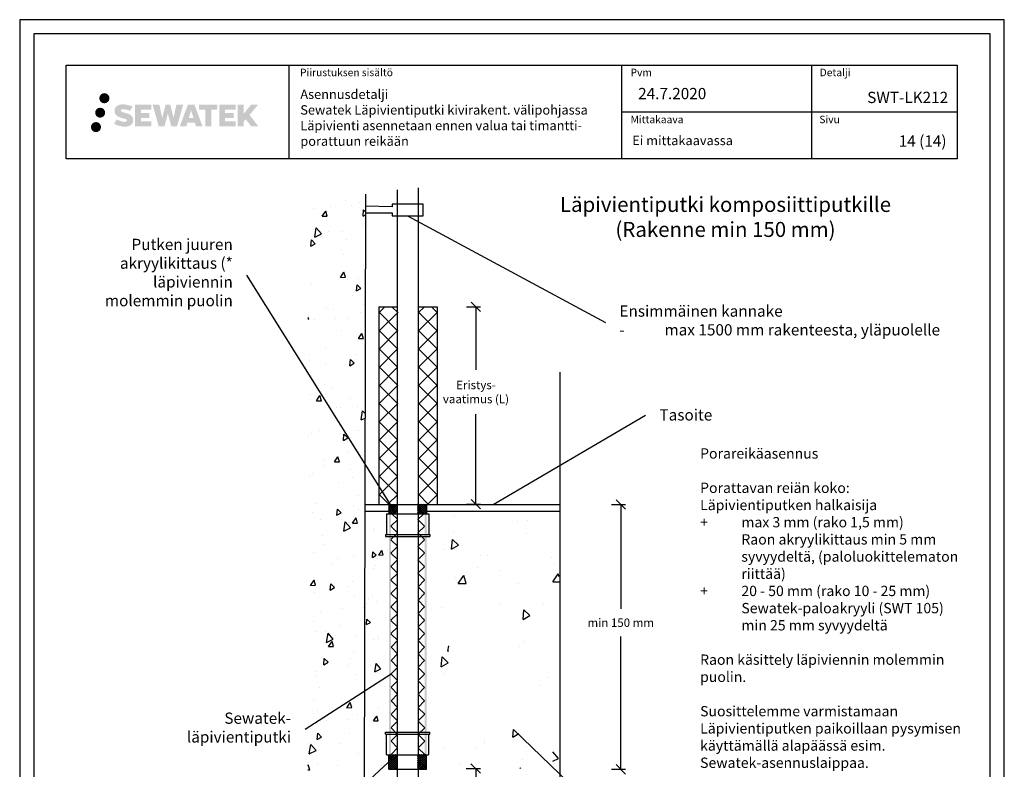
# Model space of a CAD drawing. Units: millimetres. Extents: x -9171 to 2410, y -18025 to -8591.
# Drawn here: x -5214 to -4164, y -17084 to -16284 of the extents above; entities that cross this region are included whole.
import ezdxf
from ezdxf import colors
from ezdxf.entities.mleader import LeaderData, LeaderLine
from ezdxf.math import Vec2, Vec3

# ---------------------------------------------------------------- set-up
doc = ezdxf.new("R2010")
doc.units = ezdxf.units.MM
doc.header["$LTSCALE"] = 5
doc.header["$MEASUREMENT"] = 0
doc.linetypes.add('DASHDOT', pattern=[9, 5, -2, 0, -2])
doc.layers.get('Defpoints').update_dxf_attribs({"color": 253})
doc.layers.add('Sewatek', color=7, linetype='Continuous')
doc.styles.add('_Mittaviivat', font='verdana.ttf', dxfattribs={"height": 9})
doc.styles.add('_Otsikko', font='verdana.ttf', dxfattribs={"height": 16})
doc.styles.add('_Teksti 10', font='verdana.ttf', dxfattribs={"height": 10})
doc.styles.add('_Teksti 11', font='verdana.ttf', dxfattribs={"height": 11})
doc.styles.add('_Teksti 12', font='verdana.ttf', dxfattribs={"height": 12})
doc.styles.add('_Teksti 8', font='verdana.ttf', dxfattribs={"height": 8})
doc.styles.add('_Teksti leaderit', font='verdana.ttf', dxfattribs={"height": 11})
doc.dimstyles.new('Mitta 2', dxfattribs={"dimtxt": 15, "dimasz": 10, "dimexe": 5, "dimexo": 0, "dimgap": 4, "dimtad": 1, "dimtih": 1, "dimtoh": 1, "dimdec": 4, "dimzin": 0, "dimdsep": 46, "dimtxsty": '_Teksti 11', "dimblk": 'OBLIQUE', "dimcen": 0, "dimclrd": 256, "dimclre": 256, "dimclrt": 256, "dimadec": 0, "dimazin": 0, "dimtfac": 1, "dimtdec": 4, "dimtofl": 0, "dimtmove": 0, "dimatfit": 3, "dimldrblk": 'OBLIQUE', "dimfxl": 10, "dimfxlon": 1, "dimtolj": 1, "dimtzin": 0, "dimlwd": -1, "dimlwe": -1, "dimarcsym": 0})

# ---------------------------------------------------------------- blocks, each defined once
blk = doc.blocks.new('_None')
blk = doc.blocks.new('_Oblique')
at = {"color": 0, "linetype": 'ByBlock', "lineweight": -2}
blk.add_line((-0.5, -0.5), (0.5, 0.5), dxfattribs=at)
blk = doc.blocks.new('*D46')
at = {"layer": 'Defpoints', "color": 0, "transparency": 16777216}
for p in [(-4638.5, -16801.1), (-4638.5, -17083.7), (-4573.5, -17083.7)]:
    blk.add_point(p, dxfattribs=at)
at = {"layer": 'Sewatek', "transparency": 16777216}
for p, q in [((-4583.5, -16801.1), (-4568.5, -16801.1)), ((-4573.5, -16801.1), (-4573.5, -16912.5)), ((-4573.5, -17083.7), (-4573.5, -16941.9)), ((-4583.5, -17083.7), (-4568.5, -17083.7))]:
    blk.add_line(p, q, dxfattribs=at)
at = {"layer": 'Sewatek', "transparency": 16777216, "xscale": 10, "yscale": 10, "zscale": 10}
for p, rotation in [((-4573.5, -16801.1), 90), ((-4573.5, -17083.7), 270)]:
    blk.add_blockref('_Oblique', p, dxfattribs=dict(at, rotation=rotation))
at = {"layer": 'Sewatek', "transparency": 16777216, "insert": (-4573.5, -16927.2), "char_height": 9, "width": 144.512, "attachment_point": 5, "style": '_Mittaviivat'}
blk.add_mtext('\\A1;min 150 mm', dxfattribs=at)
blk = doc.blocks.new('*D47')
at = {"layer": 'Defpoints', "color": 0, "transparency": 16777216}
for p in [(-4768.8, -16590.1), (-4769.4, -16800.6), (-4727.9, -16800.6)]:
    blk.add_point(p, dxfattribs=at)
at = {"layer": 'Sewatek', "transparency": 16777216}
for p, q in [((-4737.9, -16590.1), (-4722.9, -16590.1)), ((-4727.9, -16590.1), (-4727.9, -16657.5)), ((-4727.9, -16800.6), (-4727.9, -16704.5)), ((-4737.9, -16800.6), (-4722.9, -16800.6))]:
    blk.add_line(p, q, dxfattribs=at)
at = {"layer": 'Sewatek', "transparency": 16777216, "xscale": 10, "yscale": 10, "zscale": 10}
for p, rotation in [((-4727.9, -16590.1), 90), ((-4727.9, -16800.6), 270)]:
    blk.add_blockref('_Oblique', p, dxfattribs=dict(at, rotation=rotation))
at = {"layer": 'Sewatek', "transparency": 16777216, "insert": (-4727.9, -16681), "char_height": 9, "width": 84.659, "attachment_point": 5, "style": '_Mittaviivat'}
blk.add_mtext('\\A1;Eristys-\\Pvaatimus (L)', dxfattribs=at)
blk = doc.blocks.new('*D48')
at = {"layer": 'Defpoints', "color": 0, "transparency": 16777216}
for p in [(-4769.1, -17082.8), (-4769.1, -17284.2), (-4728.2, -17284.2)]:
    blk.add_point(p, dxfattribs=at)
at = {"layer": 'Sewatek', "transparency": 16777216}
for p, q in [((-4738.2, -17082.8), (-4723.2, -17082.8)), ((-4728.2, -17082.8), (-4728.2, -17151.1)), ((-4728.2, -17284.2), (-4728.2, -17198)), ((-4738.2, -17284.2), (-4723.2, -17284.2))]:
    blk.add_line(p, q, dxfattribs=at)
at = {"layer": 'Sewatek', "transparency": 16777216, "xscale": 10, "yscale": 10, "zscale": 10}
for p, rotation in [((-4728.2, -17082.8), 90), ((-4728.2, -17284.2), 270)]:
    blk.add_blockref('_Oblique', p, dxfattribs=dict(at, rotation=rotation))
at = {"layer": 'Sewatek', "transparency": 16777216, "insert": (-4728.2, -17174.6), "char_height": 9, "width": 106.882, "attachment_point": 5, "style": '_Mittaviivat'}
blk.add_mtext('\\A1;Eristys-\\Pvaatimus (L)', dxfattribs=at)

msp = doc.modelspace()

# ---------------------------------------------------------------- hatches: boundary and pattern name
at = {"layer": 'Sewatek', "transparency": 33554687}
h = msp.add_hatch(color=256, dxfattribs=at)
h.dxf.hatch_style = 1
h.paths.add_polyline_path([(-5129.58013, -16367.44369, 1), (-5118.7436, -16367.44369, 1)])
at = {"layer": 'Sewatek', "ltscale": 0.5, "transparency": 33554687}
h = msp.add_hatch(color=256, dxfattribs=at)
h.dxf.hatch_style = 1
h.paths.add_polyline_path([(-5123.31754, -16382.90725, 1), (-5133.96537, -16382.90725, 1)])
at = {"layer": 'Sewatek', "transparency": 33554687}
h = msp.add_hatch(color=256, dxfattribs=at)
h.dxf.hatch_style = 1
h.paths.add_polyline_path([(-5093.86286, -16388.30834), (-5094.78841, -16386.80604), (-5095.67568, -16385.94436), (-5096.51177, -16385.168), (-5097.59974, -16384.57011), (-5098.64424, -16384.10779), (-5099.8771, -16383.62835), (-5102.40516, -16382.93592), (-5104.36896, -16382.3836), (-5105.9891, -16381.72082), (-5106.43096, -16381.26669), (-5106.61506, -16380.33389), (-5106.30822, -16379.84294), (-5105.4736, -16379.31516), (-5103.71846, -16379.08687), (-5101.26763, -16379.49534), (-5098.84823, -16380.24944), (-5096.8373, -16381.00354), (-5094.07123, -16376.41351), (-5095.77508, -16375.70598), (-5096.68476, -16375.37387), (-5098.00389, -16374.97165), (-5099.73208, -16374.55051), (-5102.15859, -16374.13281), (-5103.67483, -16373.99458), (-5105.26571, -16373.99458), (-5107.22488, -16374.25199), (-5108.97698, -16374.7485), (-5110.27433, -16375.46925), (-5111.31541, -16376.27008), (-5112.06819, -16376.99083), (-5112.6034, -16377.83099), (-5112.98759, -16378.57632), (-5113.34987, -16379.99396), (-5113.34987, -16381.72662), (-5113.16085, -16382.62446), (-5112.86174, -16383.65562), (-5112.081, -16384.88745), (-5111.21352, -16385.72023), (-5110.15518, -16386.62242), (-5109.34596, -16387.10027), (-5108.02019, -16387.66163), (-5105.64338, -16388.49769), (-5103.12324, -16389.1546), (-5101.57054, -16389.6443), (-5100.9216, -16390.00822), (-5100.47386, -16390.35202), (-5100.14947, -16390.92317), (-5100.14947, -16391.44993), (-5100.26683, -16391.73345), (-5100.58621, -16392.10015), (-5101.29595, -16392.47868), (-5102.24227, -16392.67977), (-5103.53163, -16392.67977), (-5104.89196, -16392.4077), (-5106.57167, -16391.98186), (-5108.2987, -16391.35492), (-5109.71817, -16390.79896), (-5110.98387, -16390.10105), (-5113.84071, -16394.55156), (-5112.69817, -16395.22671), (-5111.27518, -16395.84991), (-5109.6133, -16396.48351), (-5107.81046, -16397.00118), (-5106.25478, -16397.40769), (-5104.44894, -16397.69954), (-5103.17208, -16397.89107), (-5101.9317, -16397.89107), (-5100.64444, -16397.77686), (-5098.57784, -16397.32984), (-5097.3303, -16396.85099), (-5096.38519, -16396.30912), (-5095.6291, -16395.67905), (-5095.08724, -16395.09938), (-5094.48237, -16394.28029), (-5093.91819, -16393.35403), (-5093.5641, -16391.89344), (-5093.5641, -16389.97917)])
h.paths.add_polyline_path([(-5076.32475, -16383.27605), (-5085.22599, -16383.27605), (-5085.22599, -16379.70635), (-5074.21806, -16379.70635), (-5074.21806, -16374.32443), (-5091.5799, -16374.32443), (-5091.5799, -16397.44344), (-5074.05575, -16397.44344), (-5074.05575, -16392.19794), (-5085.22951, -16392.19794), (-5085.22951, -16388.53773), (-5076.32475, -16388.53773)])
h.paths.add_polyline_path([(-5065.49885, -16374.29824), (-5072.68349, -16374.29824), (-5066.24434, -16397.45895), (-5060.03446, -16397.45895), (-5056.49151, -16383.64385), (-5052.77616, -16397.44638), (-5046.65713, -16397.44638), (-5040.1725, -16374.38256), (-5047.38374, -16374.38256), (-5050.42217, -16388.36952), (-5053.94167, -16374.31629), (-5058.90561, -16374.31629), (-5062.50551, -16388.54825)])
h.paths.add_polyline_path([(-5028.09647, -16374.30706), (-5035.13013, -16374.30496), (-5043.65718, -16397.45812), (-5036.79996, -16397.45812), (-5035.66273, -16393.60559), (-5027.67221, -16393.60559), (-5026.46304, -16397.48139), (-5019.47224, -16397.48139)])
h.paths.add_polyline_path([(-5034.18827, -16388.7178), (-5031.66943, -16380.33535), (-5029.09305, -16388.7178)], flags=16)
h.paths.add_polyline_path([(-4969.33778, -16385.23824), (-4960.14649, -16374.31996), (-4967.65695, -16374.31996), (-4975.71472, -16384.15482), (-4975.71472, -16374.32045), (-4982.02268, -16374.32045), (-4982.02268, -16397.50089), (-4975.72167, -16397.50089), (-4975.72167, -16392.58895), (-4973.39962, -16389.90902), (-4967.51519, -16397.55228), (-4959.92665, -16397.55228)])
h.paths.add_polyline_path([(-4986.4054, -16383.34907), (-4995.35819, -16383.34907), (-4995.35819, -16379.66721), (-4984.3195, -16379.66721), (-4984.3195, -16374.31891), (-5001.74199, -16374.31891), (-5001.74199, -16397.50648), (-4984.17779, -16397.50648), (-4984.17779, -16392.15837), (-4995.35931, -16392.15837), (-4995.35931, -16388.57281), (-4986.4054, -16388.57281)])
h.paths.add_polyline_path([(-5010.14675, -16379.63129), (-5003.6396, -16379.63129), (-5003.6396, -16374.3155), (-5023.10635, -16374.3155), (-5023.10635, -16379.68817), (-5016.50164, -16379.68817), (-5016.50164, -16397.45532), (-5010.14675, -16397.45532)])
at = {"layer": 'Sewatek', "ltscale": 0.5, "transparency": 33554687}
h = msp.add_hatch(color=256, dxfattribs=at)
h.dxf.hatch_style = 1
h.paths.add_polyline_path([(-5127.71474, -16398.27138, 1), (-5138.51993, -16398.27138, 1)])
at = {"layer": 'Sewatek', "ltscale": 100}
h = msp.add_hatch(dxfattribs=at)
h.set_pattern_fill('AR-CONC', color=256, scale=8.9, angle=35)
h.set_pattern_definition([(85, (-6394.794, -4657.765), (55.4949, 32.04), [6.675, -73.425]), (30, (-6394.794, -4657.765), (-48.51373, 47.7552), [5.34, -58.74]), (135.45144, (-6390.17, -4655.095), (6.98118, 79.7952), [5.67288, -62.40165]), (81.1842, (-6405, -4643.184), (86.2562, 42.41375), [10.0125, -110.1375]), (131.6356, (-6397.82, -4639.65), (18.414, 118.7306), [8.5093, -93.6025]), (26.1842, (-6405, -4643.18), (18.414, 118.7306), [8.01, -88.11]), (56, (-6395.16, -4641.725), (64.07024, 1.11835), [6.675, -73.425]), (1, (-6395.16, -4641.725), (-19.2789, 65.28756), [5.34, -58.74]), (106.45144, (-6389.82, -4641.63), (44.79135, 66.4059), [5.67288, -62.40165]), (72.5, (-6394.794, -4657.765), (-16.107158, 24.89021), [0, -58.028, 0, -59.63, 0, -58.9625]), (42.5, (-6394.794, -4657.765), (-0.95509, 42.183655), [0, -33.998, 0, -56.693, 0, -22.4725]), (2.5, (-6411.052, -4669.15), (40.069463, 25.606377), [0, -22.25, 0, -69.42, 0, -92.115]), (352.5, (-6418.34, -4674.254), (37.40673, 37.06877), [0, -28.925, 0, -46.102, 0, -65.415])])
h.paths.add_polyline_path([(-4845.65934, -16468.87295), (-4907.22292, -16469.14749), (-4907.22293, -17285.23382), (-4847.38656, -17285.24107)])
at = {"layer": 'Sewatek', "ltscale": 10}
h = msp.add_hatch(dxfattribs=at)
h.set_pattern_fill('ANSI37', color=256, scale=110, angle=90)
h.set_pattern_definition([(135, (-4830.948, -16790.585), (-9.7227, -9.7227), []), (225, (-4830.948, -16790.585), (9.7227, -9.7227), [])])
h.paths.add_polyline_path([(-4831.09235, -16590.14234), (-4831.53511, -16800.47775), (-4811.54972, -16800.47793), (-4811.02068, -16590.14253)])
h = msp.add_hatch(dxfattribs=at)
h.set_pattern_fill('ANSI37', color=256, scale=110, angle=90)
h.set_pattern_definition([(135, (-4788.846, -16790.585), (-9.7227, -9.7227), []), (225, (-4788.846, -16790.585), (9.7227, -9.7227), [])])
h.paths.add_polyline_path([(-4769.32059, -16590.14234), (-4769.38417, -16800.53946), (-4789.34103, -16800.53946), (-4789.36372, -16590.14234)])
at = {"layer": 'Sewatek', "ltscale": 100}
h = msp.add_hatch(dxfattribs=at)
h.set_pattern_fill('AR-CONC', color=256, scale=8, angle=35)
h.set_pattern_definition([(85, (-7548.923, -4529.466), (49.88306, 28.8), [6, -66]), (30, (-7548.923, -4529.466), (-43.60785, 42.92602), [4.8, -52.8]), (135.45144, (-7544.767, -4527.066), (6.27521, 71.72602), [5.09922, -56.09137]), (81.1842, (-7558.1, -4516.36), (77.53367, 38.12472), [9, -99]), (131.6356, (-7551.64, -4513.18), (16.5519, 106.7241), [7.6488, -84.1371]), (26.1842, (-7558.1, -4516.36), (16.5519, 106.7241), [7.2, -79.2]), (56, (-7549.253, -4515.047), (57.59123, 1.00526), [6, -66]), (1, (-7549.253, -4515.05), (-17.32934, 58.68545), [4.8, -52.8]), (106.45144, (-7544.454, -4514.963), (40.2619, 59.6907), [5.09922, -56.09137]), (72.5, (-7548.923, -4529.466), (-14.478344, 22.373223), [0, -52.16, 0, -53.6, 0, -53]), (42.5, (-7548.923, -4529.466), (-0.858505, 37.91789), [0, -30.56, 0, -50.96, 0, -20.2]), (2.5, (-7563.537, -4539.698), (36.017495, 23.016968), [0, -20, 0, -62.4, 0, -82.8]), (352.5, (-7570.09, -4544.287), (33.62402, 33.32024), [0, -26, 0, -41.44, 0, -58.8])])
h.paths.add_polyline_path([(-4821.38038, -16798.1235), (-4845.94662, -16798.12129), (-4845.37206, -17041.59741), (-4819.93829, -17041.5738)])
at = {"layer": 'Sewatek', "linetype": 'DASHDOT', "ltscale": 10}
h = msp.add_hatch(dxfattribs=at)
h.set_pattern_fill('ANSI37', color=256, scale=11.833428)
h.set_pattern_definition([(45, (-6308.482, -9834.5506), (-1.04593713, 1.04593713), []), (135, (-6308.482, -9834.5506), (-1.04593713, -1.04593713), [])])
h.paths.add_polyline_path([(-4820.93045, -16800.93393), (-4812.12824, -16800.94266), (-4812.11078, -16810.88592), (-4821.09408, -16810.88592)])
h = msp.add_hatch(dxfattribs=at)
h.set_pattern_fill('ANSI37', color=256, scale=11.833428)
h.set_pattern_definition([(45, (-6318.3013, -9834.2624), (-1.04593713, 1.04593713), []), (135, (-6318.3013, -9834.2624), (-1.04593713, -1.04593713), [])])
h.paths.add_polyline_path([(-4790.09407, -16800.84028), (-4781.09407, -16800.84028), (-4781.09407, -16810.88611), (-4790.09407, -16810.88504)])
at = {"layer": 'Sewatek', "ltscale": 100}
h = msp.add_hatch(dxfattribs=at)
h.set_pattern_fill('AR-CONC', color=256, scale=14, angle=35)
h.set_pattern_definition([(85, (-6339.51, -4654.32), (87.29536, 50.4), [10.5, -115.5]), (30, (-6339.51, -4654.32), (-76.3137, 75.1205), [8.4, -92.4]), (135.45144, (-6332.24, -4650.12), (10.9816, 125.5205), [8.9236, -98.1599]), (81.1842, (-6355.57, -4631.38), (135.6839, 66.7183), [15.75, -173.25]), (131.6356, (-6344.26, -4625.82), (28.9658, 186.7672), [13.3854, -147.24]), (26.1842, (-6355.57, -4631.38), (28.9658, 186.7672), [12.6, -138.6]), (56, (-6340.09, -4629.085), (100.78465, 1.7592), [10.5, -115.5]), (1, (-6340.09, -4629.09), (-30.3263, 102.6995), [8.4, -92.4]), (106.45144, (-6331.69, -4628.94), (70.4583, 104.4587), [8.9236, -98.1599]), (72.5, (-6339.51, -4654.317), (-25.3371, 39.15314), [0, -91.28, 0, -93.8, 0, -92.75]), (42.5, (-6339.51, -4654.317), (-1.50238, 66.35631), [0, -53.48, 0, -89.18, 0, -35.35]), (2.5, (-6365.084, -4672.225), (63.03062, 40.27969), [0, -35, 0, -109.2, 0, -144.9]), (352.5, (-6376.55, -4680.255), (58.84204, 58.31043), [0, -45.5, 0, -72.52, 0, -102.9])])
h.paths.add_polyline_path([(-4639.41036, -16807.26201), (-4777.99891, -16807.06632), (-4776.48183, -17082.59524), (-4656.49004, -17082.65477), (-4684.61037, -17042.08698), (-4756.8897, -17022.65917), (-4756.8897, -16892.65917), (-4709.63486, -16892.65917), (-4645.99525, -17042.65917), (-4645.99525, -17083.65477), (-4638.81521, -17083.65477)])
at = {"layer": 'Sewatek', "linetype": 'DASHDOT', "ltscale": 10}
h = msp.add_hatch(color=256, dxfattribs=at)
h.dxf.hatch_style = 1
h.paths.add_polyline_path([(-4820.65933, -16811.04474), (-4818.60109, -16811.04474), (-4818.60109, -17067.95099), (-4820.65933, -17067.95099)])
at = {"layer": 'Sewatek'}
h = msp.add_hatch(dxfattribs=at)
h.set_pattern_fill('ANSI37', color=256, scale=81.0844, angle=-90)
h.set_pattern_definition([(315, (-4818.601, -17067.951), (7.1669, 7.1669), []), (45, (-4818.601, -17067.951), (-7.1669, 7.1669), [])])
h.paths.add_polyline_path([(-4811.41751, -17067.95099), (-4811.65933, -16811.03994), (-4818.60104, -16811.04954), (-4818.40878, -17067.95099)])
h = msp.add_hatch(dxfattribs=at)
h.set_pattern_fill('ANSI37', color=256, scale=81.0844, angle=-90)
h.set_pattern_definition([(315, (-4782.561, -17067.951), (7.1669, 7.1669), []), (45, (-4782.561, -17067.951), (-7.1669, 7.1669), [])])
h.paths.add_polyline_path([(-4782.56098, -17067.95099), (-4782.77347, -16811.04528), (-4789.77766, -16811.0442), (-4789.54099, -17067.95099)])
at = {"layer": 'Sewatek', "linetype": 'DASHDOT', "ltscale": 10}
h = msp.add_hatch(color=256, dxfattribs=at)
h.dxf.hatch_style = 1
h.paths.add_polyline_path([(-4782.68212, -16811.04474), (-4780.62388, -16811.04474), (-4780.62388, -17067.95099), (-4782.68212, -17067.95099)])
h = msp.add_hatch(dxfattribs=at)
h.set_pattern_fill('ANSI37', color=256, scale=11.833428)
h.set_pattern_definition([(45, (-6308.4654, -9883.5064), (-1.04593713, 1.04593713), []), (135, (-6308.4654, -9883.5064), (-1.04593713, -1.04593713), [])])
h.paths.add_polyline_path([(-4821.09408, -17083.48108), (-4812.09408, -17083.48108), (-4812.09408, -17067.79218), (-4821.09408, -17067.79218)])
h = msp.add_hatch(dxfattribs=at)
h.set_pattern_fill('ANSI37', color=256, scale=11.833428)
h.set_pattern_definition([(45, (-6318.3013, -9883.4156), (-1.04593713, 1.04593713), []), (135, (-6318.3013, -9883.4156), (-1.04593713, -1.04593713), [])])
h.paths.add_polyline_path([(-4790.10551, -17083.50307), (-4781.09408, -17083.48108), (-4781.09408, -17067.736), (-4790.09424, -17067.84837)])

# ---------------------------------------------------------------- linework, layer by layer
at = {"layer": 'Sewatek'}
for p, q in [((-4927.32006, -16331.99701, 3), (-4927.32006, -16431.99701, 3)), ((-4572.67199, -16331.99701, 3), (-4572.67199, -16431.99701, 3)), ((-4370.17199, -16332.00677, 3), (-4370.17199, -16431.98725, 3)), ((-4572.67199, -16381.99701, 3), (-4214.82006, -16382.11671, 3)), ((-4789.5496, -16462.98814, 1), (-4789.5496, -17323.34249, 1)), ((-4845.65934, -16469.68336, 143.71008), (-4847.38404, -17284.04743, 134.71008)), ((-4811.5496, -17322.71049, 1), (-4811.5496, -16465.37341, 1)), ((-4831.31373, -16590.14245, 1), (-4811.31373, -16590.13675, 1)), ((-4831.31373, -16590.14245, 1), (-4831.31373, -16800.47784, 143.71008)), ((-4789.35238, -16590.14245, 1), (-4769.35238, -16590.13675, 1)), ((-4769.35238, -16590.13675, 1), (-4769.35238, -16800.5731, 1)), ((-4638.39449, -16659.69167, 1), (-4638.39449, -17180.72576, 1)), ((-4820.76237, -16801.0903, 143.71008), (-4780.76237, -16801.0903, 143.71008)), ((-4820.76237, -17083.6915, 143.71008), (-4780.76237, -17083.6915, 143.71008))]:
    msp.add_line(p, q, dxfattribs=at)
at = {"layer": 'Sewatek', "linetype": 'Continuous', "ltscale": 0.5}
for p, q in [((-4845.76685, -16801.0903, 143.71008), (-4820.65934, -16801.0903, 143.71008)), ((-4845.76685, -16808.06845, 143.71008), (-4820.65936, -16808.06845, 143.71008)), ((-4780.65934, -16801.0903, 143.71008), (-4638.50423, -16801.0903, 1)), ((-4780.65933, -16808.06845, 286.42017), (-4638.50423, -16808.06845, 1))]:
    msp.add_line(p, q, dxfattribs=at)
at = {"layer": 'Sewatek', "color": 0, "linetype": 'Continuous', "extrusion": (2.22045e-16, 1, -2.22045e-16)}
for p, q in [((-4820.76237, -16801.0903, 143.71008), (-4820.76237, -16811.04474, 143.71008)), ((-4780.76237, -16801.0903, 143.71008), (-4780.76237, -16811.04474, 143.71008)), ((-4823.26237, -16811.34474, 143.71008), (-4823.26237, -16833.04474, 143.71008)), ((-4822.96237, -16811.04474, 143.71008), (-4778.56237, -16811.04474, 143.71008)), ((-4778.26237, -16811.34474, 143.71008), (-4778.26237, -16833.04474, 143.71008)), ((-4824.26237, -16833.04474, 143.71008), (-4777.26237, -16833.04474, 143.71008)), ((-4824.26237, -16833.04474, 143.71008), (-4824.26237, -16835.04474, 143.71008)), ((-4824.26237, -16835.04474, 143.71008), (-4777.26237, -16835.04474, 143.71008)), ((-4777.26237, -16833.04474, 143.71008), (-4777.26237, -16835.04474, 143.71008))]:
    msp.add_line(p, q, dxfattribs=at)
at = {"layer": 'Sewatek', "color": 0, "linetype": 'Continuous', "extrusion": (2.22045e-16, -1, -2.22045e-16)}
for p, q in [((-4824.26237, -17044.11264, 143.71008), (-4777.26237, -17044.11264, 143.71008)), ((-4824.26237, -17046.11264, 143.71008), (-4824.26237, -17044.11264, 143.71008)), ((-4824.26237, -17046.11264, 143.71008), (-4777.26237, -17046.11264, 143.71008)), ((-4823.26237, -17067.81264, 143.71008), (-4823.26237, -17046.11264, 143.71008)), ((-4778.26237, -17067.81264, 143.71008), (-4778.26237, -17046.11264, 143.71008)), ((-4777.26237, -17046.11264, 143.71008), (-4777.26237, -17044.11264, 143.71008)), ((-4822.96237, -17068.11264, 143.71008), (-4778.56237, -17068.11264, 143.71008)), ((-4820.88625, -17083.48108, 144.71008), (-4820.76237, -17068.11264, 143.71008)), ((-4780.76237, -17083.6915, 143.71008), (-4780.76237, -17068.11264, 143.71008))]:
    msp.add_line(p, q, dxfattribs=at)
at = {"layer": 'Sewatek'}
for points, elevation in [([(-5214.4669, -17768.62928), (-4164.4669, -17768.62928), (-4164.4669, -16283.62928), (-5214.4669, -16283.62928)], 1), ([(-5199.4669, -17753.62928), (-4179.4669, -17753.62928), (-4179.4669, -16298.62928), (-5199.4669, -16298.62928)], 1), ([(-5164.82006, -16332.11671), (-4214.82006, -16332.11671), (-4214.82006, -16432.11671), (-5164.82006, -16432.11671)], 3)]:
    msp.add_lwpolyline(points, close=True, dxfattribs=dict(at, elevation=elevation))
at = {"layer": 'Sewatek', "elevation": 72.35504}
msp.add_lwpolyline([(-4845.35238, -16489.86767), (-4817.25319, -16489.76645), (-4817.25319, -16493.09822), (-4784.24624, -16493.09822), (-4784.24624, -16480.43274), (-4817.25319, -16480.43274), (-4817.25319, -16483.21139), (-4845.35238, -16482.79728)], dxfattribs=at)
at = {"layer": 'Sewatek', "color": 0, "linetype": 'Continuous', "lineweight": 0, "extrusion": (-4.93038e-32, -2.22045e-16, -1)}
for centre, start, end in [((4822.96237, -16811.34474, -143.71008), 0, 90), ((4778.56237, -16811.34474, -143.71008), 90, 180)]:
    msp.add_arc(centre, 0.3, start, end, dxfattribs=at)
at = {"layer": 'Sewatek', "color": 0, "linetype": 'Continuous', "lineweight": 0, "extrusion": (-4.93038e-32, 2.22045e-16, -1)}
for centre, start, end in [((4822.96237, -17067.81264, -143.71008), 270, 0), ((4778.56237, -17067.81264, -143.71008), 180, 270)]:
    msp.add_arc(centre, 0.3, start, end, dxfattribs=at)

# ---------------------------------------------------------------- texts
at = {"layer": 'Sewatek', "char_height": 8, "attachment_point": 1, "style": '_Teksti 8'}
for s, insert in [('Piirustuksen sisältö', (-4915.51525, -16335.955, 3)), ('Pvm', (-4563.02343, -16335.955, 3)), ('Detalji', (-4361.33579, -16335.955, 3)), ('Mittakaava', (-4563.02343, -16386.11524, 3)), ('Sivu', (-4361.73185, -16386.11524, 3))]:
    msp.add_mtext(s, dxfattribs=dict(at, insert=insert))
at = {"layer": 'Sewatek', "attachment_point": 1}
for s, insert, char_height, width, style in [('Asennusdetalji\\PSewatek Läpivientiputki kivirakent. välipohjassa\\PLäpivienti asennetaan ennen valua tai timantti- porattuun reikään', (-4915.19711, -16358.26428, 4), 10, 359.7983683, '_Teksti 10'), ('24.7.2020', (-4554.97727, -16356.48095, 3), 12, 124.0008854, '_Teksti 12'), ('Ei mittakaavassa', (-4561.2022, -16407.55799, 3), 10, 172.4294359, '_Teksti 11'), ('\\pxqr;14 (14)', (-4297.75015, -16407.20108, 1), 12, 71.6920732, '_Teksti 12')]:
    msp.add_mtext(s, dxfattribs=dict(at, insert=insert, char_height=char_height, width=width, style=style))
at = {"layer": 'Sewatek', "insert": (-4333.03678, -16360.60168, 1), "char_height": 12, "attachment_point": 1, "style": '_Teksti 12'}
msp.add_mtext_dynamic_manual_height_columns('\\pxqr;SWT-LK212', width=108.6877566, gutter_width=50, heights=[15.19924], dxfattribs=at)
at = {"layer": 'Sewatek', "ltscale": 10, "insert": (-4688.58061, -16472.8179, 1), "char_height": 16, "attachment_point": 1, "style": '_Otsikko'}
msp.add_mtext_dynamic_manual_height_columns('\\pxqc;Läpivientiputki komposiittiputkille\\P(Rakenne min 150 mm)', width=453.5362098, gutter_width=0, heights=[125.12228], dxfattribs=at)

# ---------------------------------------------------------------- dimensions: what is measured, and where the dimension line sits
at = {"layer": 'Sewatek'}
for base, p1, p2, text, picture, middle in [((-4727.94823, -16800.5731, 1), (-4768.78238, -16590.14234, 1), (-4769.35238, -16800.5731, 1), 'Eristys-\\Pvaatimus (L)', '*D47', (-4727.94823, -16680.98617, 1)), ((-4573.47086, -17083.69222, 1), (-4638.50423, -16801.0903, 1), (-4638.50423, -17083.69222, 1), 'min 150 mm', '*D46', (-4573.47086, -16927.18969, 1)), ((-4728.23881, -17284.1576, 1), (-4769.06957, -17082.81626, 1), (-4769.07333, -17284.1576, 1), 'Eristys-\\Pvaatimus (L)', '*D48', (-4728.23881, -17174.55879, 1))]:
    dim = msp.add_linear_dim(base=base, p1=p1, p2=p2, angle=270, text=text, dimstyle='Mitta 2', override={"dimtxt": 12, "dimexo": 0, "dimgap": 10, "dimtxsty": '_Mittaviivat', "dimdle": 0, "dimse2": 0, "dimfxl": 10}, dxfattribs=at)
    dim.commit()
    dim.dimension.update_dxf_attribs({"geometry": picture, "text_midpoint": middle, "dimtype": 160})

# ---------------------------------------------------------------- leaders
ml = msp.add_multileader_mtext('Standard', dxfattribs=at)
ml.set_content('Ensimmäinen kannake \\P\\pxi-2,l2;-^Imax 1500 mm rakenteesta, yläpuolelle', color=256, style='_Teksti leaderit')
ml.set_leader_properties(color=256, linetype='ByLayer', lineweight=-1)
ml.set_arrow_properties(name='NONE')
ml.build(insert=Vec2(0, 0))
ml.multileader.update_dxf_attribs({"has_dogleg": 0, "text_left_attachment_type": 2, "text_right_attachment_type": 2, "dogleg_length": 5, "arrow_head_size": 8})
ctx = ml.context
ctx.base_point, ctx.char_height, ctx.arrow_head_size, ctx.landing_gap_size, ctx.plane_origin = Vec3(-4589.89929, -16606.82207, 72.35504), 12, 8, 15, Vec3(-4896.15206, -16512.86171, 72.35504)
ctx.left_attachment, ctx.right_attachment = 2, 2
notes = []
notes.append((ctx, [(0, (1, 1, 0), (-4594.89929, -16606.82207, 72.35504), (1, 0), 5, [(0, [(-4800.74972, -16493.09822, 72.35504)], 0, [])])]))
ctx.mtext.insert, ctx.mtext.width, ctx.mtext.flow_direction = Vec3(-4574.89929, -16588.62193, 72.35504), 354.1546155, 5
ml = msp.add_multileader_mtext('Standard', dxfattribs=at)
ml.set_content('Putken juuren akryylikittaus (* läpiviennin \\Pmolemmin puolin', color=256, style='_Teksti leaderit')
ml.set_leader_properties(color=256, linetype='ByLayer', lineweight=-1)
ml.set_arrow_properties(name='NONE')
ml.build(insert=Vec2(0, 0))
ml.multileader.update_dxf_attribs({"has_dogleg": 0, "text_left_attachment_type": 2, "text_right_attachment_type": 2, "dogleg_length": 5, "arrow_head_size": 8})
ctx = ml.context
ctx.base_point, ctx.char_height, ctx.arrow_head_size, ctx.landing_gap_size, ctx.plane_origin = Vec3(-5142.84299, -16556.2118, -142.71008), 12, 8, 15, Vec3(-4951.3267, -16537.42731, -142.71008)
ctx.left_attachment, ctx.right_attachment, ctx.text_align_type = 2, 2, 2
notes.append((ctx, [(0, (1, 1, 0), (-4967.19557, -16556.2118, -142.71008), (-1, 0), 5, [(1, [(-4815.32931, -16806.73821, -142.71008)], 0, [])])]))
ctx.mtext.insert, ctx.mtext.width, ctx.mtext.alignment, ctx.mtext.flow_direction = Vec3(-4987.19557, -16517.4717, -142.71008), 191.9836783, 3, 5
ml = msp.add_multileader_mtext('Standard', dxfattribs=at)
ml.set_content('Tasoite', color=256, style='_Teksti leaderit')
ml.set_leader_properties(color=256, linetype='ByLayer', lineweight=-1)
ml.set_arrow_properties(name='NONE')
ml.build(insert=Vec2(0, 0))
ml.multileader.update_dxf_attribs({"has_dogleg": 0, "text_left_attachment_type": 2, "text_right_attachment_type": 2, "dogleg_length": 5, "arrow_head_size": 8})
ctx = ml.context
ctx.base_point, ctx.char_height, ctx.arrow_head_size, ctx.landing_gap_size, ctx.plane_origin = Vec3(-4547.23088, -16705.57864, 144.71008), 12, 8, 15, Vec3(-4513.55476, -16806.49881, 144.71008)
ctx.left_attachment, ctx.right_attachment = 2, 2
notes.append((ctx, [(0, (1, 1, 0), (-4552.23088, -16705.57864, 144.71008), (1, 0), 5, [(0, [(-4709.58178, -16801.0903, 144.71008)], 0, [])])]))
ctx.mtext.insert, ctx.mtext.flow_direction = Vec3(-4532.23088, -16699.41343, 144.71008), 5
ml = msp.add_multileader_mtext('Standard', dxfattribs=at)
ml.set_content('{\\fVerdana|b1|i0|c0|p34;Porareikäasennus\\P\\P\\A1;\\fVerdana|b0|i0|c0|p34;Porattavan reiän koko:\\PLäpivientiputken halkaisija\\P\\pq*;+^Imax 3 mm (rako 1,5 mm)\\P^IRaon akryylikittaus min 5 mm\\P^Isyvyydeltä, }(paloluokittelematon\\P^Iriittää){\\A1;\\P+^I20 - 50 mm (rako 10 - 25 mm)\\P^ISewatek-paloakryyli (SWT 105)\\P^Imin 25 mm syvyydeltä\\P\\P\\pql;\\T0.95;Raon käsittely läpiviennin molemmin puolin.\\P\\pq*;}\\PSuosittelemme varmistamaan Läpivientiputken paikoillaan pysymisen käyttämällä alapäässä esim. Sewatek-asennuslaippaa.', color=256, style='_Teksti leaderit')
ml.set_leader_properties(color=253, linetype='ByLayer', lineweight=-1)
ml.set_arrow_properties(name='NONE')
ml.build(insert=Vec2(0, 0))
ml.multileader.update_dxf_attribs({"leader_type": 0, "has_dogleg": 0, "has_text_frame": 1, "text_left_attachment_type": 2, "text_right_attachment_type": 2, "dogleg_length": 5, "arrow_head_size": 8})
ctx = ml.context
ctx.base_point, ctx.char_height, ctx.arrow_head_size, ctx.landing_gap_size, ctx.plane_origin = Vec3(-4503.86533, -16917.07635), 11, 8, 15, Vec3(-4496.9267, -17148.5932)
ctx.left_attachment, ctx.right_attachment = 2, 2
notes.append((ctx, [(1, (1, 1, 0), (-4508.86533, -16917.07635), (1, 0), 5, [(1, [(-4503.86533, -16917.07635)], 0, [])])]))
ctx.mtext.insert, ctx.mtext.width, ctx.mtext.flow_direction = Vec3(-4488.86533, -16741.09482), 298.4744314, 5
ml = msp.add_multileader_mtext('Standard', dxfattribs=at)
ml.set_content('Sewatek- läpivientiputki', color=256, style='_Teksti leaderit')
ml.set_leader_properties(color=256, linetype='ByLayer', lineweight=-1)
ml.set_arrow_properties(name='NONE')
ml.build(insert=Vec2(0, 0))
ml.multileader.update_dxf_attribs({"has_dogleg": 0, "text_left_attachment_type": 2, "text_right_attachment_type": 2, "dogleg_length": 5, "arrow_head_size": 8})
ctx = ml.context
ctx.base_point, ctx.char_height, ctx.arrow_head_size, ctx.landing_gap_size, ctx.plane_origin = Vec3(-5053.58749, -17041.31112, 1), 12, 8, 15, Vec3(-4564.90122, -17097.53832, 1)
ctx.left_attachment, ctx.right_attachment, ctx.text_align_type = 2, 2, 2
notes.append((ctx, [(1, (1, 1, 0), (-4905.11536, -17041.31112, 1), (-1, 0), 5, [(0, [(-4818.47305, -16982.07599, 1)], 0, [])])]))
ctx.mtext.insert, ctx.mtext.width, ctx.mtext.alignment, ctx.mtext.flow_direction = Vec3(-4925.11536, -17023.11098, 1), 117.033499, 3, 5
ml = msp.add_multileader_mtext('Standard', dxfattribs=at)
ml.set_content('\\A1;Betonivälipohja\\P(min. 850 kg/m{\\H0.7x;\\S3^ ;})', color=256, style='_Teksti leaderit')
ml.set_leader_properties(color=256, linetype='ByLayer', lineweight=-1)
ml.set_arrow_properties(name='NONE')
ml.build(insert=Vec2(0, 0))
ml.multileader.update_dxf_attribs({"has_dogleg": 0, "text_left_attachment_type": 2, "text_right_attachment_type": 2, "dogleg_length": 5, "arrow_head_size": 8})
ctx = ml.context
ctx.base_point, ctx.char_height, ctx.arrow_head_size, ctx.landing_gap_size, ctx.plane_origin = Vec3(-4579.10411, -17145.69468, 1), 12, 8, 15, Vec3(-4693.78716, -17278.98613, 1)
ctx.left_attachment, ctx.right_attachment = 2, 2
notes.append((ctx, [(1, (1, 1, 0), (-4584.10411, -17145.69468, 1), (1, 0), 5, [(0, [(-4687.98456, -17041.18004, 1)], 0, [])])]))
ctx.mtext.insert, ctx.mtext.flow_direction = Vec3(-4564.10411, -17127.45022, 1), 5
ml = msp.add_multileader_mtext('Standard', dxfattribs=at)
ml.set_content('Sewatek-tulppa tarvittaessa', color=256, style='_Teksti leaderit')
ml.set_leader_properties(color=256, linetype='ByLayer', lineweight=-1)
ml.set_arrow_properties(name='NONE')
ml.build(insert=Vec2(0, 0))
ml.multileader.update_dxf_attribs({"has_dogleg": 0, "text_left_attachment_type": 2, "text_right_attachment_type": 2, "dogleg_length": 5, "arrow_head_size": 8})
ctx = ml.context
ctx.base_point, ctx.char_height, ctx.arrow_head_size, ctx.landing_gap_size, ctx.plane_origin = Vec3(-5061.53555, -17152.20496, 2), 12, 8, 15, Vec3(-4996.11139, -17188.31608, 2)
ctx.left_attachment, ctx.right_attachment, ctx.text_align_type = 2, 2, 2
notes.append((ctx, [(1, (1, 1, 0), (-4898.95193, -17152.20496, 2), (-1, 0), 5, [(0, [(-4821.37693, -17076.57804, 2)], 0, [])])]))
ctx.mtext.insert, ctx.mtext.width, ctx.mtext.alignment, ctx.mtext.flow_direction = Vec3(-4918.95193, -17135.76977, 2), 106.8680384, 3, 5
for ctx, leaders in notes:
    for number, flags, end, landing, length, lines in leaders:
        leader = LeaderData()
        leader.index, (leader.has_last_leader_line, leader.has_dogleg_vector, leader.attachment_direction) = number, flags
        leader.last_leader_point, leader.dogleg_vector, leader.dogleg_length = Vec3(end), Vec3(landing), length
        for number, points, colour, breaks in lines:
            line = LeaderLine()
            line.index, line.vertices, line.color, line.breaks = number, Vec3.list(points), colors.encode_raw_color(colour), breaks
            leader.lines.append(line)
        ctx.leaders.append(leader)

doc.saveas('drawing.dxf')
